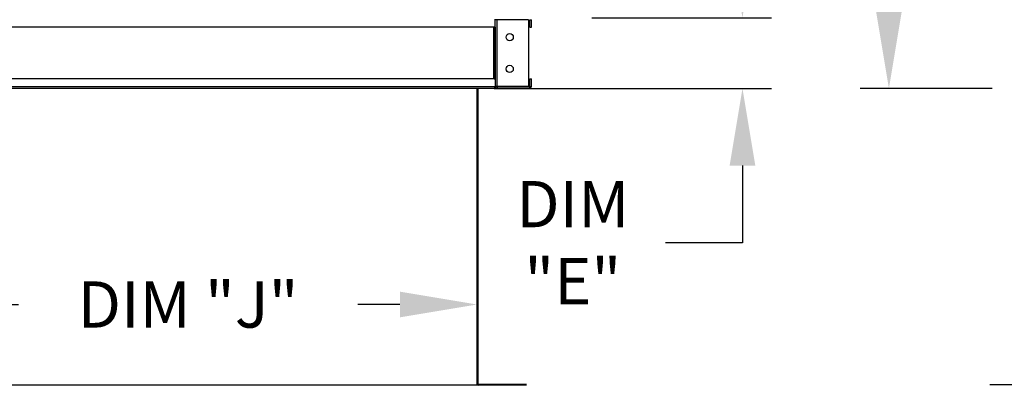
# Model space of a CAD drawing. Extents: x -1 to 368, y -153 to 0.
# Drawn here: x 24 to 63, y -111 to -97 of the extents above; entities that cross this region are included whole.
import ezdxf

# ---------------------------------------------------------------- set-up
doc = ezdxf.new("R2010")
doc.units = 0
doc.header["$LTSCALE"] = 4
doc.header["$MEASUREMENT"] = 0
doc.layers.get('0').update_dxf_attribs({"linetype": 'CONTINUOUS'})
doc.layers.get('Defpoints').update_dxf_attribs({"linetype": 'CONTINUOUS'})
doc.styles.get("Standard").update_dxf_attribs({"font": 'TXT.shx'})
doc.dimstyles.new('MOD', dxfattribs={"dimscale": 1.5, "dimtxt": 1.2, "dimasz": 2, "dimexe": 0.75, "dimexo": 0.5, "dimgap": 1, "dimtad": 0, "dimtih": 1, "dimtoh": 1, "dimzin": 0, "dimdsep": 46, "dimtxsty": 'Standard', "dimcen": 0.09, "dimadec": 0, "dimazin": 0, "dimtfac": 1, "dimtofl": 0, "dimtmove": 0, "dimatfit": 3, "dimfxl": 1, "dimtolj": 1, "dimtzin": 0, "dimarcsym": 0})

# ---------------------------------------------------------------- blocks, each defined once
blk = doc.blocks.new('*D6')
at = {"color": 0, "lineweight": -2, "transparency": 16777216}
for p, q in [((62.268, -64.655), (57.136, -64.655)), ((58.261, -67.655), (58.261, -77.889)), ((58.261, -96.273), (58.261, -85.689)), ((62.271, -99.273), (57.136, -99.273))]:
    blk.add_line(p, q, dxfattribs=at)
at = {"color": 0, "transparency": 16777216}
for points in [[(57.761, -67.655), (58.761, -67.655), (58.261, -64.655)], [(57.761, -96.273), (58.761, -96.273), (58.261, -99.273)]]:
    blk.add_solid(points, dxfattribs=at)
at = {"layer": 'Defpoints', "color": 0, "transparency": 16777216}
for p in [(58.261, -64.655), (63.018, -64.655), (63.021, -99.273)]:
    blk.add_point(p, dxfattribs=at)
at = {"color": 0, "transparency": 16777216, "insert": (58.261, -81.789), "char_height": 1.8, "attachment_point": 5}
blk.add_mtext('\\A1;DIM\\P"C"', dxfattribs=at)
blk = doc.blocks.new('*D4')
at = {"color": 0, "lineweight": -2, "transparency": 16777216}
for p, q in [((42.239, -105.696), (42.239, -108.802)), ((19.32, -105.785), (19.32, -108.802)), ((22.32, -107.677), (24.397, -107.677)), ((39.239, -107.677), (37.597, -107.677))]:
    blk.add_line(p, q, dxfattribs=at)
at = {"color": 0, "transparency": 16777216}
for points in [[(22.32, -107.177), (22.32, -108.177), (19.32, -107.677)], [(39.239, -107.177), (39.239, -108.177), (42.239, -107.677)]]:
    blk.add_solid(points, dxfattribs=at)
at = {"layer": 'Defpoints', "color": 0, "transparency": 16777216}
for p in [(42.239, -104.946), (19.32, -105.035), (42.239, -107.677)]:
    blk.add_point(p, dxfattribs=at)
at = {"color": 0, "transparency": 16777216, "insert": (30.997, -107.677), "char_height": 1.8, "attachment_point": 5}
blk.add_mtext('\\A1;DIM "J"', dxfattribs=at)
blk = doc.blocks.new('*D3')
at = {"color": 0, "lineweight": -2, "transparency": 16777216}
for p, q in [((52.563, -93.518), (52.563, -90.518)), ((46.698, -96.518), (53.688, -96.518)), ((42.981, -99.272), (53.688, -99.272)), ((52.563, -102.272), (52.563, -105.272)), ((52.563, -105.272), (49.563, -105.272))]:
    blk.add_line(p, q, dxfattribs=at)
at = {"color": 0, "transparency": 16777216}
for points in [[(52.063, -93.518), (53.063, -93.518), (52.563, -96.518)], [(52.063, -102.272), (53.063, -102.272), (52.563, -99.272)]]:
    blk.add_solid(points, dxfattribs=at)
at = {"layer": 'Defpoints', "color": 0, "transparency": 16777216}
for p in [(45.948, -96.518), (42.231, -99.272), (52.563, -99.272)]:
    blk.add_point(p, dxfattribs=at)
at = {"color": 0, "transparency": 16777216, "insert": (45.963, -105.272), "char_height": 1.8, "attachment_point": 5}
blk.add_mtext('\\A1;DIM\\P"E"', dxfattribs=at)

msp = doc.modelspace()

# ---------------------------------------------------------------- linework, layer by layer
at = {"color": 7, "linetype": 'Continuous'}
for p, q in [((42.945, -96.893), (18.648, -96.893)), ((42.885, -98.896), (42.885, -96.892)), ((42.909, -96.892), (42.909, -98.896)), ((42.945, -96.892), (42.945, -96.576)), ((42.945, -96.597), (42.945, -96.597)), ((43.001, -96.597), (42.945, -96.597)), ((43.001, -96.597), (42.945, -96.597)), ((42.945, -96.892), (42.945, -98.896)), ((43.024, -96.597), (43.001, -96.597)), ((43.001, -96.597), (43.001, -96.597)), ((43.024, -99.191), (43.024, -96.597)), ((44.243, -96.597), (43.024, -96.597)), ((44.243, -96.597), (44.243, -99.191)), ((44.296, -96.892), (44.296, -96.597)), ((44.296, -96.597), (44.353, -96.597)), ((44.296, -96.892), (44.353, -96.892)), ((44.353, -96.892), (44.353, -96.597)), ((42.945, -98.897), (18.648, -98.897)), ((42.945, -98.896), (42.945, -99.212)), ((42.945, -99.191), (42.945, -99.192)), ((43.001, -99.191), (42.945, -99.191)), ((43.001, -99.192), (42.945, -99.192)), ((43.001, -99.191), (43.001, -99.192)), ((43.001, -99.191), (43.024, -99.191)), ((44.243, -99.191), (43.024, -99.191)), ((44.296, -98.896), (44.353, -98.896)), ((44.296, -99.192), (44.296, -98.896)), ((44.296, -99.192), (44.353, -99.192)), ((44.353, -99.192), (44.353, -98.896)), ((42.945, -99.213), (18.648, -99.213)), ((42.945, -99.273), (18.648, -99.273)), ((42.239, -110.765), (42.239, -99.272)), ((42.273, -99.272), (42.273, -110.764)), ((42.945, -99.272), (42.945, -99.212)), ((42.945, -99.272), (43.024, -99.272)), ((43.024, -99.215), (44.273, -99.215)), ((43.024, -99.215), (43.024, -99.272)), ((43.024, -99.272), (44.273, -99.272)), ((44.273, -99.215), (44.273, -99.272)), ((42.269, -110.764), (42.239, -110.764)), ((42.239, -110.765), (42.273, -110.765)), ((42.239, -110.787), (42.239, -110.765)), ((42.239, -110.787), (42.239, -110.821)), ((42.269, -110.764), (42.273, -110.764)), ((42.273, -110.764), (42.273, -110.765)), ((44.159, -110.787), (42.295, -110.787)), ((42.295, -110.787), (42.295, -110.821)), ((44.159, -110.821), (42.295, -110.821)), ((62.182, -110.789), (64.046, -110.789))]:
    msp.add_line(p, q, dxfattribs=at)
for p, q in [((42.902, -96.892), (42.945, -96.892)), ((42.902, -98.896), (42.945, -98.896)), ((42.902, -99.212), (42.945, -99.212)), ((42.902, -99.272), (44.231, -99.272)), ((42.239, -110.821), (19.354, -110.821))]:
    msp.add_line(p, q)
for centre in [(43.508, -97.277), (43.508, -98.512)]:
    msp.add_circle(centre, 0.141, dxfattribs=at)
for centre, radius, start, end in [((43.024, -99.192), 0.0796, 180, 270), ((43.024, -99.192), 0.0233, 180, 270), ((44.273, -99.192), 0.0233, 270, 0), ((44.273, -99.192), 0.0796, 270, 0), ((42.295, -110.765), 0.0559, 180, 270), ((42.295, -110.765), 0.0219, 180, 270)]:
    msp.add_arc(centre, radius, start, end, dxfattribs=at)

# ---------------------------------------------------------------- dimensions: what is measured, and where the dimension line sits
for base, p1, p2, text, picture, middle in [((58.261, -64.655), (63.021, -99.273), (63.018, -64.655), 'DIM\\P"C"', '*D6', (58.261, -81.789)), ((52.563, -99.272), (45.948, -96.518), (42.231, -99.272), 'DIM\\P"E"', '*D3', (45.963, -105.272))]:
    dim = msp.add_linear_dim(base=base, p1=p1, p2=p2, angle=90, text=text, dimstyle='MOD', override={"dimpost": '"'})
    dim.commit()
    dim.dimension.update_dxf_attribs({"geometry": picture, "text_midpoint": middle, "dimtype": 160})
dim = msp.add_linear_dim(base=(42.239, -107.677), p1=(19.32, -105.035), p2=(42.239, -104.946), text='DIM "J"', dimstyle='MOD', override={"dimpost": '"'})
dim.commit()
dim.dimension.update_dxf_attribs({"geometry": '*D4', "text_midpoint": (30.997, -107.677), "dimtype": 160})

doc.saveas('drawing.dxf')
